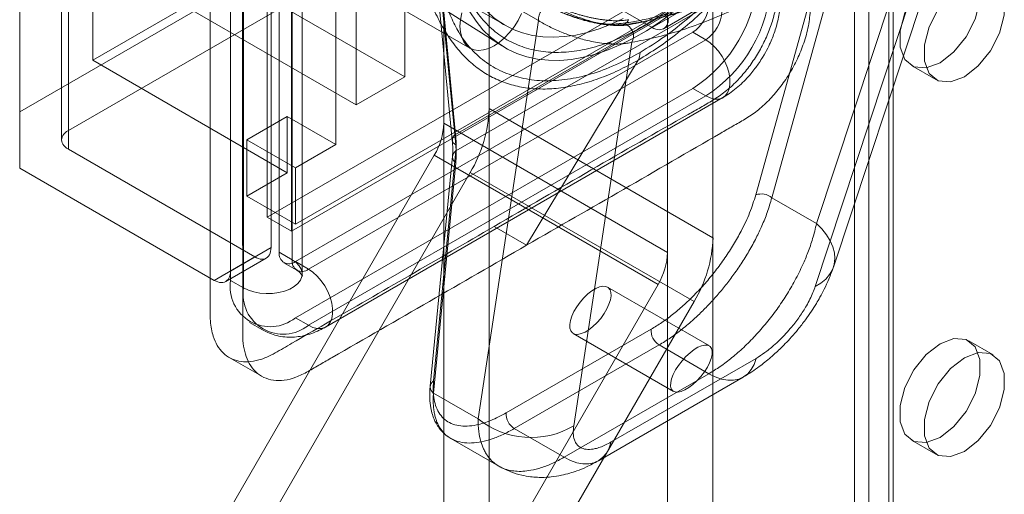
# Model space of a CAD drawing. Units: millimetres. Extents: x 63 to 9141, y -520 to 5420.
# Drawn here: x 7814 to 7872, y 2638 to 2665 of the extents above; entities that cross this region are included whole.
import ezdxf

# ---------------------------------------------------------------- set-up
doc = ezdxf.new("R2010")
doc.units = ezdxf.units.MM
doc.header["$LTSCALE"] = 20

msp = doc.modelspace()

# ---------------------------------------------------------------- linework, layer by layer
at = {"color": 7, "linetype": 'Continuous', "lineweight": 18}
for p, q in [((7863.711, 2265.898), (7863.711, 3278.408)), ((7865.125, 2265.081), (7865.125, 3277.592)), ((7862.891, 3277.265), (7862.891, 2264.755)), ((7864.891, 3277.265), (7864.891, 2264.755)), ((7865.125, 2264.428), (7865.125, 3276.939)), ((7863.711, 2263.612), (7863.711, 3276.122)), ((7829.44, 2814.701), (7829.44, 2651.937)), ((7830.194, 2651.502), (7830.194, 2814.266)), ((7830.78, 2650.685), (7830.78, 2813.449)), ((7826.612, 2813.068), (7826.612, 2650.304)), ((7827.366, 2812.633), (7827.366, 2649.869)), ((7841.649, 2660.296), (7841.649, 2770.351)), ((7839.01, 2659.441), (7839.01, 2768.158)), ((7854.66, 2762.84), (7854.66, 2652.785)), ((7852.02, 2651.93), (7852.02, 2760.647)), ((7841.649, 2636.889), (7841.649, 2746.943)), ((7839.01, 2636.033), (7839.01, 2744.751)), ((7854.66, 2739.432), (7854.66, 2629.378)), ((7852.02, 2628.522), (7852.02, 2737.24)), ((7828.733, 2708.414), (7828.733, 2653.978)), ((7830.147, 2707.598), (7830.147, 2653.162)), ((7832.74, 2658.197), (7832.74, 2705.556)), ((7860.674, 2653.611), (7869.306, 2679.708)), ((7818.598, 2663.095), (7818.598, 2678.881)), ((7814.355, 2660.101), (7814.355, 2678.609)), ((7817.184, 2677.521), (7817.184, 2659.012)), ((7816.793, 2676.976), (7816.793, 2658.468)), ((7861.659, 2651.073), (7870.21, 2676.926)), ((7817.184, 2657.924), (7817.184, 2676.432)), ((7814.355, 2656.835), (7814.355, 2675.343)), ((7868.922, 2675.097), (7860.605, 2649.954)), ((7836.983, 2673.708), (7818.598, 2663.095)), ((7836.511, 2672.891), (7814.355, 2660.101)), ((7826.39, 2671.965), (7840.532, 2663.8)), ((7817.184, 2659.012), (7838.397, 2671.258)), ((7839.698, 2658.781), (7861.514, 2671.375)), ((7840.282, 2671.258), (7851.125, 2664.999)), ((7836.747, 2662.143), (7822.605, 2670.307)), ((7839.714, 2657.828), (7861.316, 2670.298)), ((7857.147, 2655.27), (7861.316, 2670.298)), ((7836.747, 2669.764), (7836.747, 2662.143)), ((7858.078, 2655.11), (7862.247, 2670.138)), ((7838.681, 2669.367), (7839.698, 2658.781)), ((7819.776, 2668.674), (7833.918, 2660.51)), ((7828.969, 2668.54), (7828.969, 2652.209)), ((7838.489, 2669.031), (7839.506, 2658.445)), ((7838.684, 2668.767), (7839.701, 2658.181)), ((7838.684, 2668.767), (7844.519, 2665.399)), ((7833.918, 2660.51), (7833.918, 2668.131)), ((7837.256, 2668.195), (7842.535, 2665.147)), ((7828.733, 2653.978), (7852.303, 2667.585)), ((7826.612, 2650.848), (7826.612, 2667.179)), ((7853.482, 2666.905), (7830.383, 2653.57)), ((7837.323, 2667.157), (7842.394, 2663.933)), ((7830.147, 2653.162), (7853.717, 2666.769)), ((7851.125, 2664.999), (7853.482, 2666.36)), ((7851.791, 2664.933), (7854.148, 2666.294)), ((7841.006, 2642.257), (7844.519, 2665.399)), ((7830.383, 2651.393), (7853.482, 2664.727)), ((7854.236, 2664.292), (7853.482, 2664.727)), ((7854.236, 2664.292), (7831.137, 2650.957)), ((7846.564, 2641.848), (7849.948, 2664.143)), ((7829.911, 2656.564), (7818.598, 2663.095)), ((7850.312, 2663.112), (7843.818, 2652.344)), ((7866.193, 2662.789), (7867.607, 2661.972)), ((7836.747, 2662.143), (7833.918, 2660.51)), ((7830.383, 2648.127), (7853.482, 2661.461)), ((7853.482, 2661.461), (7854.236, 2661.026)), ((7831.137, 2647.691), (7854.236, 2661.026)), ((7832.137, 2647.592), (7855.236, 2660.927)), ((7854.66, 2652.785), (7841.649, 2660.296)), ((7827.554, 2658.469), (7829.911, 2659.83)), ((7829.911, 2659.83), (7829.911, 2656.564)), ((7832.74, 2658.197), (7829.911, 2659.83)), ((7839.01, 2659.441), (7852.02, 2651.93)), ((7827.554, 2655.203), (7827.554, 2658.469)), ((7830.383, 2656.836), (7827.554, 2658.469)), ((7828.026, 2651.665), (7817.184, 2657.924)), ((7830.383, 2656.836), (7832.74, 2658.197)), ((7839.714, 2657.828), (7838.417, 2644.457)), ((7826.443, 2636.774), (7838.457, 2657.582)), ((7839.512, 2657.518), (7838.216, 2644.148)), ((7839.707, 2657.127), (7838.41, 2643.756)), ((7851.468, 2650.071), (7838.457, 2657.582)), ((7814.355, 2656.835), (7825.669, 2650.304)), ((7829.911, 2656.564), (7827.554, 2655.203)), ((7840.545, 2656.579), (7828.72, 2636.097)), ((7830.383, 2653.57), (7830.383, 2656.836)), ((7853.556, 2649.068), (7840.545, 2656.579)), ((7830.383, 2653.57), (7827.554, 2655.203)), ((7860.674, 2653.611), (7858.078, 2655.11)), ((7828.733, 2653.978), (7830.147, 2653.162)), ((7841.932, 2653.433), (7843.818, 2652.344)), ((7828.969, 2652.209), (7826.612, 2650.848)), ((7830.194, 2651.502), (7829.44, 2651.937)), ((7825.669, 2650.304), (7828.026, 2651.665)), ((7826.335, 2650.238), (7828.692, 2651.599)), ((7831.137, 2650.957), (7830.383, 2651.393)), ((7829.716, 2651.327), (7830.471, 2650.891)), ((7826.612, 2650.304), (7827.366, 2649.869)), ((7839.454, 2629.263), (7851.468, 2650.071)), ((7854.447, 2646.5), (7848.533, 2649.914)), ((7853.556, 2649.068), (7841.73, 2628.586)), ((7831.137, 2647.691), (7830.383, 2648.127)), ((7827.716, 2647.862), (7828.471, 2647.427)), ((7842.645, 2642.608), (7851.061, 2647.467)), ((7846.533, 2647.22), (7852.365, 2643.853)), ((7870.94, 2645.972), (7869.526, 2646.788)), ((7851.524, 2646.549), (7843.108, 2641.69)), ((7854.417, 2644.879), (7851.524, 2646.549)), ((7826.538, 2645.821), (7828.424, 2644.733)), ((7857.161, 2645.77), (7848.745, 2640.912)), ((7846.001, 2640.02), (7854.417, 2644.879)), ((7848, 2639.822), (7856.416, 2644.681)), ((7838.41, 2643.756), (7841.006, 2642.257)), ((7843.108, 2641.69), (7846.001, 2640.02)), ((7839.412, 2641.118), (7842.207, 2639.505)), ((7866.193, 2641.014), (7867.607, 2640.198))]:
    msp.add_line(p, q, dxfattribs=at)
at = {"color": 7, "linetype": 'Continuous', "lineweight": 18, "flags": 128}
for points in [[(7867.86, 2668.398), (7867.053, 2667.768), (7866.344, 2666.886), (7865.818, 2665.858), (7865.538, 2664.808), (7865.538, 2663.863), (7865.818, 2663.136), (7866.344, 2662.716), (7867.053, 2662.653), (7867.86, 2662.954), (7868.666, 2663.583), (7869.375, 2664.465), (7869.901, 2665.493), (7870.181, 2666.543), (7870.181, 2667.488), (7869.901, 2668.215), (7869.375, 2668.635), (7868.666, 2668.699), (7867.86, 2668.398)], [(7869.274, 2662.137), (7870.08, 2662.767), (7870.789, 2663.649), (7871.315, 2664.677), (7871.595, 2665.727), (7871.595, 2666.672), (7871.315, 2667.399), (7870.789, 2667.819), (7870.08, 2667.882), (7869.274, 2667.581), (7868.468, 2666.952), (7867.759, 2666.07), (7867.233, 2665.042), (7866.953, 2663.992), (7866.953, 2663.047), (7867.233, 2662.32), (7867.759, 2661.9), (7868.468, 2661.836), (7869.274, 2662.137)], [(7843.534, 2665.806), (7843.332, 2665.417), (7843.096, 2665.048), (7842.831, 2664.707), (7842.544, 2664.404), (7842.242, 2664.146), (7841.932, 2663.939), (7841.623, 2663.788), (7841.32, 2663.698), (7841.033, 2663.669), (7840.769, 2663.704), (7840.532, 2663.801), (7840.331, 2663.957), (7840.168, 2664.169), (7840.049, 2664.432), (7839.977, 2664.739), (7839.952, 2665.082), (7839.977, 2665.454), (7840.049, 2665.845)], [(7852.26, 2665.835), (7851.526, 2665.298), (7850.788, 2664.814), (7850.047, 2664.387), (7849.309, 2664.017), (7848.575, 2663.708), (7847.849, 2663.459), (7847.135, 2663.273), (7846.436, 2663.149), (7845.754, 2663.09), (7845.094, 2663.094), (7844.457, 2663.162), (7843.846, 2663.293), (7843.265, 2663.488), (7842.716, 2663.744), (7842.202, 2664.062), (7841.724, 2664.439), (7841.284, 2664.873), (7840.886, 2665.364), (7840.53, 2665.908)], [(7849.432, 2665.52), (7848.732, 2665.196), (7848.038, 2664.928), (7847.353, 2664.717), (7846.68, 2664.564), (7846.022, 2664.47), (7845.381, 2664.435), (7844.761, 2664.46), (7844.163, 2664.544), (7843.592, 2664.687), (7843.048, 2664.889), (7842.535, 2665.147), (7842.054, 2665.463)], [(7852.067, 2665.544), (7852.062, 2665.425), (7852.044, 2665.315), (7852.015, 2665.215), (7851.974, 2665.125), (7851.923, 2665.048), (7851.862, 2664.984), (7851.791, 2664.933), (7851.712, 2664.897), (7851.626, 2664.877), (7851.534, 2664.871), (7851.436, 2664.881), (7851.334, 2664.905), (7851.23, 2664.945), (7851.125, 2664.999)], [(7854.236, 2661.026), (7854.496, 2660.904), (7854.747, 2660.841), (7854.98, 2660.841), (7855.189, 2660.902), (7855.365, 2661.023), (7855.502, 2661.2), (7855.596, 2661.427), (7855.644, 2661.695), (7855.644, 2661.997), (7855.596, 2662.321), (7855.502, 2662.656), (7855.365, 2662.991), (7855.189, 2663.316), (7854.98, 2663.618), (7854.747, 2663.887), (7854.496, 2664.114), (7854.236, 2664.292)], [(7817.184, 2659.012), (7817.084, 2658.948), (7816.997, 2658.878), (7816.925, 2658.802), (7816.868, 2658.722), (7816.826, 2658.639), (7816.801, 2658.554), (7816.793, 2658.468), (7816.801, 2658.382), (7816.826, 2658.297), (7816.868, 2658.214), (7816.925, 2658.134), (7816.997, 2658.059), (7817.084, 2657.988), (7817.184, 2657.924)], [(7860.605, 2649.954), (7860.935, 2650.147), (7861.214, 2650.375), (7861.437, 2650.636), (7861.601, 2650.924), (7861.703, 2651.236), (7861.742, 2651.566), (7861.716, 2651.909), (7861.626, 2652.259), (7861.474, 2652.61), (7861.262, 2652.956), (7860.994, 2653.291), (7860.674, 2653.611)], [(7828.969, 2652.209), (7828.963, 2652.091), (7828.945, 2651.98), (7828.916, 2651.88), (7828.875, 2651.791), (7828.824, 2651.713), (7828.763, 2651.649), (7828.693, 2651.599), (7828.614, 2651.563), (7828.527, 2651.542), (7828.435, 2651.536), (7828.337, 2651.546), (7828.236, 2651.571), (7828.131, 2651.611), (7828.026, 2651.665)], [(7827.366, 2649.869), (7827.65, 2649.733), (7827.972, 2649.629), (7828.322, 2649.561), (7828.688, 2649.532), (7829.056, 2649.542), (7829.416, 2649.591), (7829.753, 2649.677), (7830.058, 2649.797), (7830.319, 2649.948), (7830.527, 2650.123), (7830.676, 2650.318), (7830.761, 2650.526), (7830.778, 2650.739), (7830.727, 2650.95), (7830.61, 2651.152), (7830.43, 2651.338), (7830.194, 2651.502)], [(7825.669, 2650.304), (7825.774, 2650.25), (7825.879, 2650.21), (7825.98, 2650.185), (7826.078, 2650.176), (7826.17, 2650.181), (7826.257, 2650.202), (7826.335, 2650.238), (7826.406, 2650.288), (7826.467, 2650.353), (7826.518, 2650.43), (7826.559, 2650.519), (7826.588, 2650.62), (7826.606, 2650.73), (7826.612, 2650.848)], [(7831.137, 2650.957), (7831.397, 2650.779), (7831.648, 2650.552), (7831.882, 2650.283), (7832.09, 2649.981), (7832.266, 2649.657), (7832.403, 2649.321), (7832.497, 2648.986), (7832.545, 2648.662), (7832.545, 2648.361), (7832.497, 2648.092), (7832.403, 2647.865), (7832.266, 2647.689), (7832.09, 2647.567), (7831.882, 2647.506), (7831.648, 2647.506), (7831.397, 2647.569), (7831.137, 2647.691)], [(7867.86, 2646.623), (7867.053, 2645.994), (7866.344, 2645.112), (7865.818, 2644.084), (7865.538, 2643.034), (7865.538, 2642.089), (7865.818, 2641.362), (7866.344, 2640.942), (7867.053, 2640.878), (7867.86, 2641.179), (7868.666, 2641.809), (7869.375, 2642.691), (7869.901, 2643.719), (7870.181, 2644.769), (7870.181, 2645.714), (7869.901, 2646.441), (7869.375, 2646.861), (7868.666, 2646.924), (7867.86, 2646.623)], [(7854.417, 2644.879), (7854.791, 2644.691), (7855.158, 2644.565), (7855.513, 2644.501), (7855.848, 2644.501), (7856.158, 2644.566), (7856.437, 2644.693), (7856.681, 2644.881), (7856.886, 2645.126), (7857.046, 2645.424), (7857.161, 2645.77)], [(7869.274, 2640.363), (7870.08, 2640.993), (7870.789, 2641.874), (7871.315, 2642.902), (7871.595, 2643.952), (7871.595, 2644.898), (7871.315, 2645.624), (7870.789, 2646.045), (7870.08, 2646.108), (7869.274, 2645.807), (7868.468, 2645.177), (7867.759, 2644.295), (7867.233, 2643.267), (7866.953, 2642.218), (7866.953, 2641.272), (7867.233, 2640.546), (7867.759, 2640.125), (7868.468, 2640.062), (7869.274, 2640.363)], [(7846.001, 2640.02), (7846.375, 2639.833), (7846.742, 2639.706), (7847.097, 2639.643), (7847.432, 2639.643), (7847.742, 2639.707), (7848.021, 2639.835), (7848.265, 2640.022), (7848.47, 2640.268), (7848.63, 2640.566), (7848.745, 2640.912)]]:
    msp.add_lwpolyline(points, dxfattribs=at)
at = {"color": 7, "linetype": 'Continuous', "lineweight": 18}
for centre, radius, start, end in [((7849.088, 2668.353), 8.173, 302.5201, 357.4799), ((7849.842, 2667.917), 8.173, 302.5202, 357.4798), ((7845.397, 2665.47), 0.881, 101.5073, 184.6559), ((7852.378, 2666.453), 2.049, 302.6055, 357.3945), ((7853.132, 2666.018), 2.049, 302.6055, 357.3945), ((7849.318, 2665.631), 0.473, 242.4863, 338.1983), ((7849.281, 2664.501), 0.757, 331.7656, 58.5051), ((7849.567, 2663.523), 0.851, 331.1436, 1.9103), ((7833.959, 2660.559), 7.695, 328.8563, 358.0435), ((7835.164, 2659.572), 3.847, 328.8563, 358.0435), ((7839.843, 2658.482), 0.332, 115.772, 244.7214), ((7839.926, 2657.475), 0.412, 121.0443, 237.8817), ((7857.474, 2654.385), 0.943, 50.2118, 110.3029), ((7846.97, 2653.048), 7.695, 328.8563, 358.0435), ((7830.015, 2651.844), 0.582, 170.786, 309.2033), ((7848.175, 2652.061), 3.847, 328.8563, 358.0435), ((7830.769, 2651.408), 0.582, 170.786, 309.2033), ((7828.918, 2649.945), 2.335, 171.1366, 308.8526), ((7829.673, 2649.509), 2.335, 171.1364, 308.8529), ((7852.041, 2647.385), 0.983, 175.2256, 238.2301), ((7838.629, 2644.105), 0.412, 121.0443, 237.8817), ((7844.081, 2646.073), 4.9, 231.1346, 300.4431), ((7843.625, 2642.526), 0.983, 175.2256, 238.2301)]:
    msp.add_arc(centre, radius, start, end, dxfattribs=at)
for centre, major_axis, ratio in [((7847.533, 2648.567), (1.042, 1.319), 0.454258), ((7853.406, 2645.176), (1.085, 1.293), 0.422722)]:
    msp.add_ellipse(centre, major_axis=major_axis, ratio=ratio, dxfattribs=at)
for points, knots in [([(7841.932, 2653.433), (7845.695, 2655.631), (7849.697, 2657.969), (7853.938, 2660.353), (7854.653, 2660.766), (7855.364, 2661.251), (7856.029, 2661.84), (7856.62, 2662.524), (7857.137, 2663.254), (7857.583, 2664.039), (7857.946, 2664.854), (7858.217, 2665.678), (7858.415, 2666.653), (7858.5, 2667.742), (7858.503, 2668.942), (7858.452, 2670.111), (7858.327, 2677.126), (7858.506, 2693.902), (7858.409, 2720.097), (7858.424, 2740.069), (7858.431, 2750.055)], [0, 0, 0, 0, 0.125007, 0.132935, 0.140906, 0.148784, 0.156582, 0.163614, 0.170646, 0.177678, 0.184711, 0.191745, 0.198779, 0.210211, 0.221691, 0.233227, 0.244735, 0.425642, 0.712821, 1, 1, 1, 1]), ([(7843.818, 2652.344), (7847.58, 2654.509), (7851.578, 2656.81), (7855.812, 2659.271), (7856.516, 2659.664), (7857.223, 2660.124), (7857.905, 2660.743), (7858.54, 2661.472), (7859.106, 2662.292), (7859.581, 2663.173), (7859.966, 2664.12), (7860.231, 2665.104), (7860.336, 2666.074), (7860.312, 2666.973), (7860.322, 2668.542), (7860.265, 2695.841), (7860.292, 2722.882), (7860.317, 2748.967)], [0, 0, 0, 0, 0.125013, 0.132826, 0.140639, 0.148442, 0.156243, 0.164044, 0.171846, 0.179648, 0.18745, 0.196183, 0.204919, 0.213669, 0.22242, 0.249923, 1, 1, 1, 1]), ([(7862.115, 2742.385), (7862.115, 2729.036), (7862.116, 2711.482), (7862.115, 2693.456), (7862.115, 2688.307), (7862.115, 2686.891), (7862.117, 2685.476), (7862.111, 2684.056), (7862.132, 2682.658), (7862.021, 2681.189), (7861.771, 2679.72), (7861.416, 2678.282), (7860.924, 2676.741), (7860.246, 2675.052), (7859.355, 2673.239), (7858.327, 2671.486), (7857.186, 2669.818), (7855.953, 2668.262), (7854.642, 2666.835), (7853.27, 2665.561), (7851.855, 2664.438), (7850.896, 2663.847), (7850.418, 2663.551)], [0, 0, 0, 0, 0.50112, 0.658973, 0.676691, 0.694409, 0.712128, 0.729846, 0.747565, 0.765058, 0.782684, 0.798308, 0.813792, 0.83435, 0.855029, 0.875824, 0.896489, 0.917198, 0.937812, 0.958482, 0.979261, 1, 1, 1, 1]), ([(7825.433, 2731.006), (7825.433, 2722.147), (7825.433, 2704.428), (7825.434, 2682.966), (7825.432, 2667.738), (7825.437, 2658.753), (7825.423, 2652.847), (7825.439, 2649.415), (7825.428, 2648.426), (7825.436, 2647.935), (7825.493, 2647.473), (7825.615, 2646.985), (7825.831, 2646.499), (7826.167, 2646.071), (7826.593, 2645.762), (7827.088, 2645.59), (7827.648, 2645.552), (7828.2, 2645.647), (7828.724, 2645.83), (7829.367, 2646.166), (7830.501, 2646.843), (7834.745, 2649.267), (7838.664, 2651.538), (7841.932, 2653.433)], [0, 0, 0, 0, 0.25488, 0.50976, 0.617507, 0.692929, 0.768352, 0.787207, 0.791925, 0.796637, 0.801446, 0.806254, 0.813187, 0.820322, 0.827255, 0.83439, 0.841318, 0.848447, 0.853727, 0.859006, 0.869806, 0.891406, 1, 1, 1, 1]), ([(7827.319, 2729.917), (7827.299, 2703.839), (7827.279, 2676.543), (7827.323, 2649.036), (7827.316, 2647.339), (7827.329, 2646.628), (7827.462, 2646.001), (7827.699, 2645.437), (7828.055, 2644.973), (7828.53, 2644.641), (7829.096, 2644.474), (7829.73, 2644.478), (7830.413, 2644.647), (7831.119, 2645.003), (7831.824, 2645.423), (7836.058, 2647.85), (7840.055, 2650.165), (7843.818, 2652.344)], [0, 0, 0, 0, 0.750069, 0.785072, 0.791948, 0.798817, 0.805685, 0.812552, 0.820354, 0.828155, 0.835957, 0.843758, 0.85156, 0.859362, 0.867175, 0.874989, 1, 1, 1, 1]), ([(7850.418, 2663.551), (7849.939, 2663.294), (7848.98, 2662.779), (7847.565, 2662.268), (7846.193, 2661.957), (7844.882, 2661.87), (7843.649, 2662.003), (7842.508, 2662.354), (7841.48, 2662.921), (7840.589, 2663.705), (7839.911, 2664.611), (7839.419, 2665.583), (7839.079, 2666.57), (7838.842, 2667.647), (7838.671, 2669.32), (7838.737, 2671.68), (7838.715, 2674.526), (7838.721, 2677.391), (7838.72, 2680.25), (7838.72, 2683.111), (7838.72, 2685.971), (7838.72, 2701.228), (7838.72, 2715.53), (7838.72, 2728.879)], [0, 0, 0, 0, 0.020742, 0.041525, 0.062188, 0.082809, 0.103518, 0.124175, 0.144977, 0.165656, 0.186208, 0.201698, 0.217316, 0.232919, 0.248322, 0.284116, 0.31991, 0.355704, 0.391499, 0.427293, 0.463087, 0.498881, 1, 1, 1, 1]), ([(7862.477, 2683.718), (7862.477, 2683.712), (7862.477, 2683.702), (7862.478, 2683.684), (7862.479, 2683.658), (7862.48, 2683.612), (7862.482, 2683.528), (7862.484, 2683.379), (7862.484, 2683.113), (7862.472, 2682.637), (7862.414, 2681.79), (7862.246, 2680.573), (7861.923, 2679.095), (7861.471, 2677.566), (7860.914, 2676.059), (7860.267, 2674.578), (7859.535, 2673.127), (7858.722, 2671.716), (7857.839, 2670.356), (7856.889, 2669.055), (7855.884, 2667.825), (7854.832, 2666.68), (7853.74, 2665.625), (7852.616, 2664.672), (7851.469, 2663.816), (7850.698, 2663.347), (7850.312, 2663.112)], [0, 0, 0, 0, 0.000715, 0.001276, 0.002279, 0.00407, 0.007266, 0.012968, 0.023137, 0.041243, 0.073214, 0.129361, 0.192436, 0.255586, 0.317935, 0.37982, 0.44203, 0.504016, 0.565692, 0.62765, 0.689777, 0.751472, 0.813208, 0.87545, 0.937677, 1, 1, 1, 1]), ([(7839.572, 2669.322), (7839.635, 2669.011), (7839.761, 2668.388), (7840.047, 2667.522), (7840.407, 2666.713), (7840.905, 2665.885), (7841.567, 2665.094), (7842.428, 2664.403), (7843.41, 2663.904), (7844.496, 2663.608), (7845.664, 2663.521), (7846.882, 2663.637), (7848.125, 2663.943), (7849.367, 2664.42), (7850.504, 2665.005), (7851.528, 2665.644), (7852.458, 2666.315), (7853.389, 2667.078), (7854.43, 2668.042), (7855.549, 2669.227), (7856.716, 2670.663), (7857.802, 2672.213), (7858.785, 2673.846), (7859.645, 2675.531), (7860.366, 2677.224), (7860.94, 2678.892), (7861.377, 2680.511), (7861.553, 2681.549), (7861.64, 2682.061)], [0, 0, 0, 0, 0.029609, 0.059194, 0.090176, 0.121143, 0.163748, 0.206731, 0.250014, 0.293311, 0.336294, 0.378885, 0.42017, 0.460563, 0.5, 0.529605, 0.559194, 0.590176, 0.621143, 0.663748, 0.706731, 0.750014, 0.793311, 0.836294, 0.878885, 0.92017, 0.960552, 1, 1, 1, 1]), ([(7868.533, 2676.43), (7868.283, 2676.188), (7867.788, 2675.71), (7867.045, 2675.022), (7866.31, 2674.363), (7865.585, 2673.736), (7864.871, 2673.138), (7864.169, 2672.57), (7863.275, 2671.871), (7862.189, 2671.062), (7860.914, 2670.173), (7859.655, 2669.357), (7858.62, 2668.735), (7857.8, 2668.271), (7857.186, 2667.94), (7856.573, 2667.624), (7855.961, 2667.324), (7855.352, 2667.042), (7854.745, 2666.776), (7854.141, 2666.529), (7853.445, 2666.264), (7852.655, 2665.991), (7851.768, 2665.725), (7850.877, 2665.503), (7849.981, 2665.323), (7849.396, 2665.249), (7849.1, 2665.211)], [0, 0, 0, 0, 0.037991, 0.075286, 0.111884, 0.147786, 0.182993, 0.217506, 0.251325, 0.314474, 0.377026, 0.438987, 0.500365, 0.531118, 0.562019, 0.59307, 0.62427, 0.655622, 0.687125, 0.71878, 0.750589, 0.797779, 0.846313, 0.896193, 0.947421, 1, 1, 1, 1]), ([(7849.362, 2665.156), (7849.583, 2665.183), (7850.006, 2665.235), (7850.628, 2665.345), (7851.204, 2665.466), (7851.732, 2665.595), (7852.211, 2665.724), (7852.64, 2665.851), (7853.01, 2665.968), (7853.324, 2666.073), (7853.582, 2666.163), (7853.805, 2666.243), (7854.006, 2666.317), (7854.198, 2666.39), (7854.382, 2666.461), (7854.606, 2666.55), (7854.881, 2666.662), (7855.224, 2666.807), (7855.618, 2666.98), (7856.073, 2667.187), (7856.591, 2667.435), (7857.159, 2667.719), (7857.757, 2668.034), (7858.472, 2668.426), (7859.29, 2668.901), (7860.21, 2669.468), (7861.127, 2670.064), (7862.042, 2670.692), (7862.885, 2671.299), (7863.674, 2671.891), (7864.424, 2672.474), (7865.22, 2673.116), (7866.06, 2673.822), (7866.941, 2674.593), (7867.864, 2675.432), (7868.486, 2676.03), (7868.805, 2676.337)], [0, 0, 0, 0, 0.038629, 0.074077, 0.106414, 0.135692, 0.161947, 0.185204, 0.205479, 0.221839, 0.23557, 0.246864, 0.257376, 0.267492, 0.277211, 0.286535, 0.302752, 0.32034, 0.340225, 0.364102, 0.39067, 0.419855, 0.450767, 0.481508, 0.527636, 0.573298, 0.618568, 0.663518, 0.708587, 0.743039, 0.779989, 0.819353, 0.860984, 0.904924, 0.951235, 1, 1, 1, 1]), ([(7868.278, 2675.885), (7867.729, 2675.394), (7866.634, 2674.414), (7864.979, 2673.05), (7863.33, 2671.776), (7861.694, 2670.603), (7860.078, 2669.534), (7858.486, 2668.57), (7856.922, 2667.712), (7855.387, 2666.963), (7853.886, 2666.324), (7852.428, 2665.805), (7851.013, 2665.396), (7850.123, 2665.23), (7849.676, 2665.146)], [0, 0, 0, 0, 0.084515, 0.168528, 0.252059, 0.335132, 0.417772, 0.5, 0.582228, 0.664867, 0.74794, 0.831471, 0.915484, 1, 1, 1, 1]), ([(7849.948, 2664.143), (7850.394, 2664.226), (7851.286, 2664.39), (7852.704, 2664.794), (7854.183, 2665.315), (7855.722, 2665.963), (7857.315, 2666.737), (7858.944, 2667.629), (7860.6, 2668.633), (7862.277, 2669.747), (7863.954, 2670.956), (7865.625, 2672.253), (7867.282, 2673.624), (7868.374, 2674.605), (7868.922, 2675.097)], [0, 0, 0, 0, 0.082738, 0.165178, 0.24771, 0.331901, 0.415859, 0.5, 0.584119, 0.668076, 0.75229, 0.834811, 0.917251, 1, 1, 1, 1]), ([(7837.5, 2669.299), (7837.501, 2669.294), (7837.503, 2669.285), (7837.506, 2669.268), (7837.51, 2669.244), (7837.517, 2669.201), (7837.531, 2669.124), (7837.555, 2668.988), (7837.602, 2668.749), (7837.692, 2668.332), (7837.87, 2667.622), (7838.17, 2666.674), (7838.602, 2665.632), (7839.135, 2664.671), (7839.729, 2663.829), (7840.394, 2663.105), (7841.131, 2662.503), (7841.939, 2662.027), (7842.817, 2661.684), (7843.76, 2661.475), (7844.759, 2661.403), (7845.805, 2661.469), (7846.892, 2661.672), (7848.012, 2662.014), (7849.156, 2662.481), (7849.927, 2662.902), (7850.312, 2663.112)], [0, 0, 0, 0, 0.000715, 0.001276, 0.002279, 0.00407, 0.007266, 0.012968, 0.023137, 0.041243, 0.073214, 0.129361, 0.192436, 0.255586, 0.317935, 0.37982, 0.44203, 0.504016, 0.565692, 0.62765, 0.689777, 0.751472, 0.813208, 0.87545, 0.937677, 1, 1, 1, 1]), ([(7842.48, 2665.179), (7842.347, 2665.264), (7842.067, 2665.443), (7841.672, 2665.776), (7841.307, 2666.154), (7840.985, 2666.564), (7840.704, 2666.996), (7840.454, 2667.463), (7840.234, 2667.964), (7840.044, 2668.499), (7839.934, 2668.893), (7839.883, 2669.105), (7839.879, 2669.122)], [0, 0, 0, 0, 0.109553, 0.229752, 0.351786, 0.460178, 0.56759, 0.674168, 0.780091, 0.885529, 0.990629, 1, 1, 1, 1]), ([(7849.758, 2665.455), (7849.657, 2665.439), (7849.465, 2665.408), (7849.157, 2665.392), (7848.865, 2665.395), (7848.604, 2665.412), (7848.371, 2665.436), (7848.158, 2665.464), (7847.947, 2665.497), (7847.74, 2665.536), (7847.536, 2665.579), (7847.337, 2665.626), (7847.138, 2665.676), (7846.94, 2665.731), (7846.74, 2665.79), (7846.544, 2665.852), (7846.289, 2665.938), (7845.98, 2666.05), (7845.656, 2666.181), (7845.378, 2666.301), (7845.14, 2666.411), (7844.873, 2666.542), (7844.583, 2666.694), (7844.387, 2666.811), (7844.289, 2666.869)], [0, 0, 0, 0, 0.073551, 0.139709, 0.198474, 0.249852, 0.289222, 0.327347, 0.364232, 0.399883, 0.434307, 0.467513, 0.499508, 0.53263, 0.565182, 0.597177, 0.628628, 0.689932, 0.749233, 0.791347, 0.83327, 0.87505, 0.937546, 1, 1, 1, 1]), ([(7844.426, 2666.564), (7844.532, 2666.504), (7844.738, 2666.389), (7845.074, 2666.22), (7845.405, 2666.064), (7845.727, 2665.924), (7846.033, 2665.8), (7846.36, 2665.677), (7846.695, 2665.562), (7847.025, 2665.46), (7847.299, 2665.384), (7847.517, 2665.329), (7847.682, 2665.292), (7847.821, 2665.263), (7847.971, 2665.234), (7848.147, 2665.204), (7848.352, 2665.175), (7848.576, 2665.151), (7848.824, 2665.136), (7849.095, 2665.133), (7849.269, 2665.148), (7849.362, 2665.156)], [0, 0, 0, 0, 0.074042, 0.143732, 0.208486, 0.269233, 0.326229, 0.378407, 0.448503, 0.509625, 0.561306, 0.602963, 0.634918, 0.657659, 0.685054, 0.724172, 0.764191, 0.811678, 0.866529, 0.929089, 1, 1, 1, 1]), ([(7849.1, 2665.211), (7849.005, 2665.203), (7848.816, 2665.188), (7848.491, 2665.2), (7848.137, 2665.237), (7847.758, 2665.3), (7847.358, 2665.389), (7846.976, 2665.493), (7846.619, 2665.605), (7846.294, 2665.718), (7845.974, 2665.839), (7845.657, 2665.969), (7845.348, 2666.106), (7845.051, 2666.248), (7844.771, 2666.391), (7844.603, 2666.486), (7844.518, 2666.534)], [0, 0, 0, 0, 0.084016, 0.166952, 0.249862, 0.334713, 0.417481, 0.49947, 0.563656, 0.62616, 0.687748, 0.749215, 0.812359, 0.874561, 0.936787, 1, 1, 1, 1]), ([(7849.676, 2665.146), (7849.538, 2665.13), (7849.264, 2665.099), (7848.758, 2665.126), (7848.203, 2665.206), (7847.593, 2665.349), (7846.961, 2665.544), (7846.329, 2665.786), (7845.727, 2666.056), (7845.391, 2666.241), (7845.221, 2666.334)], [0, 0, 0, 0, 0.126204, 0.250236, 0.377375, 0.500423, 0.627084, 0.750273, 0.874227, 1, 1, 1, 1]), ([(7857.635, 2663.419), (7857.727, 2663.586), (7857.857, 2663.822), (7858.024, 2664.183), (7858.155, 2664.498), (7858.289, 2664.878), (7858.406, 2665.281), (7858.5, 2665.704), (7858.565, 2666.141), (7858.591, 2666.492), (7858.592, 2666.695), (7858.593, 2666.75)], [0, 0, 0, 0, 0.157961, 0.223112, 0.330943, 0.442728, 0.562615, 0.687746, 0.817096, 0.949781, 1, 1, 1, 1]), ([(7844.519, 2665.399), (7844.721, 2665.281), (7845.124, 2665.047), (7845.722, 2664.779), (7846.211, 2664.59), (7846.719, 2664.415), (7847.268, 2664.263), (7847.843, 2664.144), (7848.323, 2664.073), (7848.735, 2664.042), (7849.082, 2664.037), (7849.371, 2664.05), (7849.668, 2664.082), (7849.852, 2664.122), (7849.948, 2664.143)], [0, 0, 0, 0, 0.125392, 0.249629, 0.309436, 0.370933, 0.499527, 0.576912, 0.660271, 0.749754, 0.803818, 0.863539, 0.92893, 1, 1, 1, 1]), ([(7855.226, 2660.921), (7855.288, 2660.958), (7855.49, 2661.077), (7855.819, 2661.308), (7856.199, 2661.622), (7856.544, 2661.956), (7856.842, 2662.286), (7857.087, 2662.591), (7857.303, 2662.889), (7857.481, 2663.159), (7857.591, 2663.344), (7857.635, 2663.419)], [0, 0, 0, 0, 0.064702, 0.211913, 0.3558, 0.494457, 0.622758, 0.732164, 0.821782, 0.928483, 1, 1, 1, 1]), ([(7839.506, 2658.444), (7839.518, 2658.281), (7839.543, 2657.955), (7839.522, 2657.664), (7839.512, 2657.519)], [0, 0, 0, 0, 0.50115, 1, 1, 1, 1]), ([(7839.701, 2658.181), (7839.715, 2657.997), (7839.742, 2657.628), (7839.719, 2657.294), (7839.707, 2657.127)], [0, 0, 0, 0, 0.500026, 1, 1, 1, 1]), ([(7851.061, 2647.467), (7851.267, 2647.592), (7851.677, 2647.841), (7852.303, 2648.306), (7852.937, 2648.839), (7853.575, 2649.447), (7854.205, 2650.124), (7854.805, 2650.849), (7855.362, 2651.607), (7855.863, 2652.381), (7856.359, 2653.262), (7856.824, 2654.246), (7857.039, 2654.928), (7857.147, 2655.27)], [0, 0, 0, 0, 0.079928, 0.159326, 0.239357, 0.324251, 0.410213, 0.497096, 0.584139, 0.670727, 0.756666, 0.878173, 1, 1, 1, 1]), ([(7851.524, 2646.549), (7851.746, 2646.684), (7852.192, 2646.956), (7852.872, 2647.463), (7853.499, 2647.994), (7854.07, 2648.535), (7854.585, 2649.069), (7855.091, 2649.645), (7855.501, 2650.156), (7855.821, 2650.584), (7856.061, 2650.922), (7856.298, 2651.273), (7856.53, 2651.636), (7856.754, 2652.01), (7856.971, 2652.394), (7857.229, 2652.884), (7857.525, 2653.509), (7857.843, 2654.294), (7857.996, 2654.827), (7858.078, 2655.11)], [0, 0, 0, 0, 0.079249, 0.159096, 0.239577, 0.302069, 0.365869, 0.430993, 0.497453, 0.531772, 0.567006, 0.603156, 0.640222, 0.678207, 0.71711, 0.756934, 0.826856, 0.907878, 1, 1, 1, 1]), ([(7854.417, 2644.879), (7854.639, 2645.015), (7855.087, 2645.288), (7855.768, 2645.806), (7856.45, 2646.402), (7857.123, 2647.078), (7857.775, 2647.825), (7858.379, 2648.615), (7858.936, 2649.443), (7859.444, 2650.31), (7859.799, 2651.026), (7860.036, 2651.57), (7860.183, 2651.935), (7860.325, 2652.326), (7860.458, 2652.739), (7860.579, 2653.173), (7860.642, 2653.462), (7860.674, 2653.611)], [0, 0, 0, 0, 0.07976, 0.160845, 0.243273, 0.32706, 0.412222, 0.498774, 0.580217, 0.666542, 0.757757, 0.791239, 0.827477, 0.866473, 0.908225, 0.952734, 1, 1, 1, 1]), ([(7830.471, 2650.891), (7830.48, 2650.885), (7830.55, 2650.844), (7830.655, 2650.757), (7830.746, 2650.642), (7830.786, 2650.566), (7830.795, 2650.536), (7830.789, 2650.558), (7830.781, 2650.614), (7830.78, 2650.666), (7830.78, 2650.681)], [0, 0, 0, 0, 0.033496, 0.240305, 0.412276, 0.560994, 0.695715, 0.822994, 0.947523, 1, 1, 1, 1]), ([(7856.416, 2644.681), (7856.587, 2644.783), (7856.898, 2644.971), (7857.321, 2645.269), (7857.687, 2645.55), (7857.993, 2645.804), (7858.279, 2646.058), (7858.559, 2646.32), (7858.88, 2646.641), (7859.235, 2647.022), (7859.628, 2647.482), (7860.017, 2647.983), (7860.372, 2648.489), (7860.652, 2648.929), (7860.901, 2649.357), (7861.15, 2649.829), (7861.424, 2650.416), (7861.576, 2650.841), (7861.659, 2651.073)], [0, 0, 0, 0, 0.074792, 0.13676, 0.186434, 0.238753, 0.275563, 0.319777, 0.372281, 0.433186, 0.499483, 0.580539, 0.652254, 0.714777, 0.763842, 0.827205, 0.905628, 1, 1, 1, 1]), ([(7860.605, 2649.954), (7860.562, 2649.834), (7860.477, 2649.594), (7860.302, 2649.215), (7860.054, 2648.752), (7859.708, 2648.204), (7859.295, 2647.66), (7858.903, 2647.208), (7858.55, 2646.843), (7858.138, 2646.465), (7857.668, 2646.085), (7857.33, 2645.875), (7857.161, 2645.77)], [0, 0, 0, 0, 0.081922, 0.163123, 0.244692, 0.374934, 0.504583, 0.590824, 0.67611, 0.76187, 0.880961, 1, 1, 1, 1]), ([(7828.474, 2647.425), (7828.575, 2647.371), (7828.806, 2647.248), (7829.199, 2647.112), (7829.648, 2647.02), (7830.104, 2646.993), (7830.557, 2647.026), (7831.002, 2647.113), (7831.447, 2647.254), (7831.823, 2647.418), (7832.046, 2647.542), (7832.127, 2647.586)], [0, 0, 0, 0, 0.089392, 0.205423, 0.324806, 0.448983, 0.564181, 0.682772, 0.804714, 0.929184, 1, 1, 1, 1]), ([(7838.216, 2644.148), (7838.201, 2643.907), (7838.175, 2643.466), (7838.237, 2642.928), (7838.331, 2642.538), (7838.437, 2642.246), (7838.565, 2641.977), (7838.751, 2641.688), (7839.026, 2641.375), (7839.276, 2641.209), (7839.411, 2641.119)], [0, 0, 0, 0, 0.18349, 0.334205, 0.451529, 0.53509, 0.615328, 0.719649, 0.847993, 1, 1, 1, 1]), ([(7838.417, 2644.457), (7838.405, 2644.263), (7838.38, 2643.876), (7838.437, 2643.365), (7838.564, 2642.908), (7838.772, 2642.514), (7839.063, 2642.198), (7839.43, 2641.973), (7839.866, 2641.846), (7840.361, 2641.818), (7840.98, 2641.9), (7841.737, 2642.126), (7842.342, 2642.448), (7842.645, 2642.608)], [0, 0, 0, 0, 0.081465, 0.162266, 0.243506, 0.32939, 0.415979, 0.503079, 0.589905, 0.675866, 0.76082, 0.880435, 1, 1, 1, 1]), ([(7838.41, 2643.756), (7838.403, 2643.63), (7838.388, 2643.385), (7838.399, 2643.052), (7838.43, 2642.756), (7838.478, 2642.496), (7838.539, 2642.269), (7838.636, 2641.998), (7838.788, 2641.703), (7839.018, 2641.411), (7839.284, 2641.186), (7839.627, 2640.996), (7840.065, 2640.867), (7840.612, 2640.836), (7841.197, 2640.908), (7841.812, 2641.078), (7842.448, 2641.33), (7842.888, 2641.571), (7843.108, 2641.69)], [0, 0, 0, 0, 0.047475, 0.092172, 0.134091, 0.173232, 0.209595, 0.243181, 0.312248, 0.378504, 0.441955, 0.502606, 0.590893, 0.676819, 0.760415, 0.840897, 0.920747, 1, 1, 1, 1]), ([(7846.001, 2640.02), (7845.78, 2639.901), (7845.336, 2639.659), (7844.686, 2639.409), (7844.108, 2639.26), (7843.604, 2639.199), (7843.171, 2639.204), (7842.764, 2639.27), (7842.449, 2639.378), (7842.211, 2639.499), (7842.036, 2639.611), (7841.869, 2639.745), (7841.713, 2639.9), (7841.567, 2640.078), (7841.435, 2640.279), (7841.288, 2640.56), (7841.142, 2640.962), (7841.02, 2641.537), (7841.011, 2642.007), (7841.006, 2642.257)], [0, 0, 0, 0, 0.079749, 0.160825, 0.243244, 0.305967, 0.369462, 0.433736, 0.498794, 0.533111, 0.568325, 0.604439, 0.641452, 0.679364, 0.718177, 0.757891, 0.827579, 0.908283, 1, 1, 1, 1]), ([(7848.745, 2640.912), (7848.634, 2640.851), (7848.414, 2640.731), (7848.1, 2640.602), (7847.745, 2640.498), (7847.37, 2640.459), (7847.058, 2640.527), (7846.84, 2640.659), (7846.695, 2640.823), (7846.582, 2641.063), (7846.517, 2641.393), (7846.548, 2641.696), (7846.564, 2641.848)], [0, 0, 0, 0, 0.079558, 0.158601, 0.23831, 0.366453, 0.495374, 0.581938, 0.668178, 0.755476, 0.877479, 1, 1, 1, 1]), ([(7842.207, 2639.505), (7842.439, 2639.385), (7842.863, 2639.166), (7843.493, 2638.982), (7844.013, 2638.89), (7844.45, 2638.854), (7844.854, 2638.851), (7845.322, 2638.882), (7845.822, 2638.961), (7846.318, 2639.086), (7846.795, 2639.244), (7847.351, 2639.469), (7847.768, 2639.696), (7848, 2639.822)], [0, 0, 0, 0, 0.127472, 0.233467, 0.317657, 0.383556, 0.449109, 0.516877, 0.615355, 0.698574, 0.770873, 0.872143, 1, 1, 1, 1])]:
    msp.add_open_spline(points, degree=3, knots=knots, dxfattribs=at)
msp.add_open_spline([(7839.698, 2658.781), (7839.712, 2658.614), (7839.74, 2658.281), (7839.722, 2657.979), (7839.714, 2657.828)], degree=3, dxfattribs=at)

doc.saveas('drawing.dxf')
